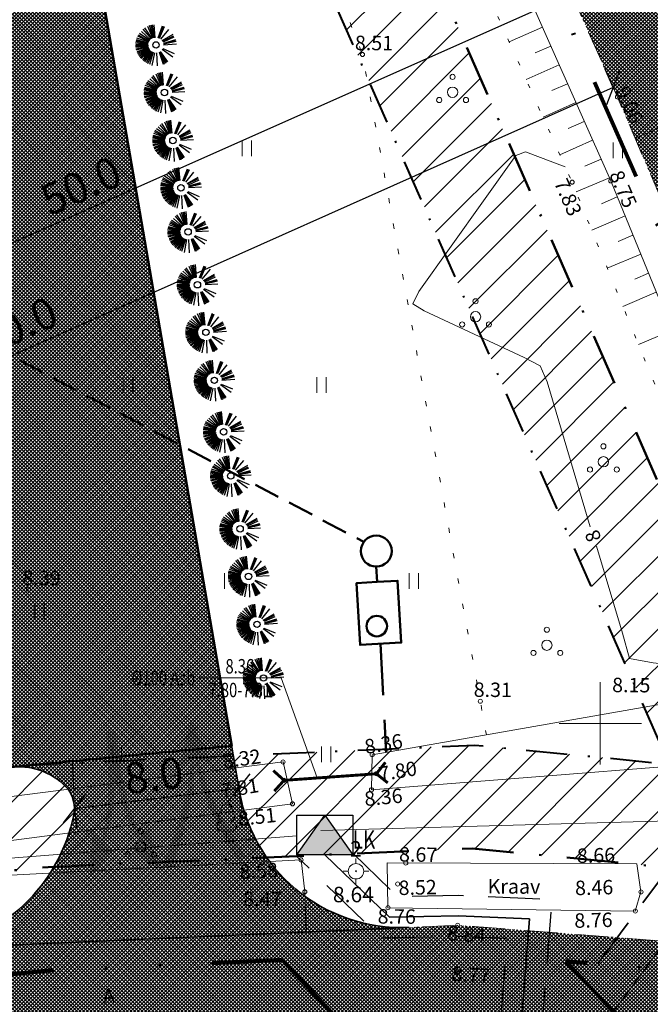
# Model space of a CAD drawing. Units: inches. Extents: x 423499 to 423899, y 6492034 to 6492434.
# Drawn here: x 423772 to 423802, y 6492286 to 6492334 of the extents above; entities that cross this region are included whole.
import ezdxf
from ezdxf.enums import TextEntityAlignment as Align

# ---------------------------------------------------------------- set-up
doc = ezdxf.new("R2010")
doc.units = ezdxf.units.IN
doc.header["$MEASUREMENT"] = 0
for name, pattern in [('asfaar', [2.5, 1.5, -1]), ('DASHDOT', [1, 0.5, -0.25, 0, -0.25]), ('DIVIDE', [1.25, 0.5, -0.25, 0, -0.25, 0, -0.25]), ('DOT', [0.25, 0, -0.25]), ('ISOPOHI', [0.2, 0.1, 0.1]), ('kolvik', [1.25, 0.25, -1]), ('KONTUUR', [1.85, 1.25, -0.6]), ('Kraav', [0.02, 0.01, 0.01]), ('NOLVAALL', [1.2, 0.2, -1]), ('NOLVAKRIIPS', [0.2, 0.1, 0.1]), ('NOLVAPEAL', [0.2, 0.1, 0.1]), ('truup', [3.5, 2.5, -1])]:
    doc.linetypes.add(name, pattern=pattern)
doc.layers.get('0').update_dxf_attribs({"lineweight": 0})
doc.layers.get('Defpoints').update_dxf_attribs({"color": 9, "lineweight": 0})
for name, color, linetype, lineweight in [('ALUSVORK', 10, 'Continuous', 13), ('EHITUSKEELUALA', 21, 'Continuous', 25), ('HALJASTUS', 82, 'Continuous', 15), ('HOONESTUSALA', 2, 'Continuous', 30), ('HORISONTAAL', 15, 'Continuous', 15), ('KORGUS', 250, 'Continuous', 18), ('LIIKLUSKORRALDUS', 7, 'Continuous', 30), ('MPKAABEL2', 7, 'KONTUUR', 30), ('MÕÕDUD', 7, 'Continuous', 13), ('PIIR', 1, 'Continuous', 25), ('PLANEERINGUALA', 1, 'DIVIDE', 100), ('PLANTS', 3, 'Continuous', 25), ('PUU', 82, 'Continuous', 15), ('RELJEEF', 7, 'Continuous', 13), ('SITRASS', 224, 'Continuous', 15), ('SITRASS2', 204, 'KONTUUR', 35), ('TEE', 7, 'Continuous', 15), ('TRUUP', 7, 'Continuous', 15), ('UUS_ELEKTER', 5, 'Continuous', 35), ('UUS_KANAL', 18, 'Continuous', 50), ('UUS_TEEKATE', 9, 'Continuous', 9), ('UUS_VESI', 150, 'Continuous', 50), ('VEEKOGU', 5, 'Continuous', 15), ('VORK', 4, 'Continuous', 13)]:
    doc.layers.add(name, color=color, linetype=linetype, lineweight=lineweight)
doc.layers.add('UUED_TEED', color=7, linetype='Continuous')
doc.styles.add('ITALIC', font='italic.shx')
doc.styles.add('ROMANS', font='romans.shx')
doc.styles.add('STANDARDkitsas15', font='ARIALN.TTF', dxfattribs={"height": 1.5})
doc.styles.add('STANDARDkitsas25', font='ARIALN.TTF', dxfattribs={"height": 2.5})
doc.linetypes.add('MP_KBL', pattern='A,8,-2,[138,mkm.shx,S=1,R=0,X=0,Y=0],6,[138,mkm.shx,S=1,R=180,X=0,Y=0],-2', length=18)
doc.linetypes.add('PUURIVI', pattern='A,0,[133,mkm.shx,S=0.8,R=0,X=0,Y=0],-5.6', length=5.6)
doc.linetypes.add('Si_KBL', pattern='A,8,-2,4,[132,mkm.shx,S=0.5,R=0,X=0,Y=0],4,-2', length=20)
doc.dimstyles.new('MINU', dxfattribs={"dimtxt": 0.35, "dimasz": 1.25, "dimexe": 1, "dimexo": 0, "dimgap": 0.35, "dimtad": 1, "dimdec": 1, "dimzin": 0, "dimdsep": 46, "dimtxsty": 'STANDARDkitsas25', "dimblk": 'OBLIQUE', "dimcen": 1.25, "dimadec": 0, "dimazin": 0, "dimtfac": 1, "dimtdec": 1, "dimtofl": 0, "dimtmove": 2, "dimatfit": 3, "dimldrblk": 'OBLIQUE', "dimfxl": 0, "dimtolj": 1, "dimtzin": 0, "dimarcsym": 0})
pattern_1 = [(45, (0, 0), (-0.0883883476483, 0.0883883476483), []), (135, (0, 0), (-0.0883883476483, -0.0883883476483), [])]

# ---------------------------------------------------------------- blocks, each defined once
blk = doc.blocks.new('spymar')
at = {"linetype": 'Continuous'}
for p, q in [((0, 0.75), (0, 1.25)), ((-0.75, 0), (-1.25, 0)), ((0.75, 0), (1.25, 0)), ((0, -0.75), (0, -1.25))]:
    blk.add_line(p, q, dxfattribs=at)
for radius in [0.75, 0.044]:
    blk.add_circle((0, 0), radius, dxfattribs=at)
blk = doc.blocks.new('torval')
at = {"const_width": 0.28}
blk.add_lwpolyline([(-1, -1), (0, 0), (-1, 1)], dxfattribs=at)
blk = doc.blocks.new('lehtp1')
at = {"linetype": 'Continuous'}
for p, q in [((-0.48, 1.96), (-0.48, 1.9)), ((0.48, 1.96), (0.48, 1.9)), ((0.48, 0.95), (-0.48, 0.95)), ((0, 0), (0, 0.95)), ((0.76, 0), (0, 0))]:
    blk.add_line(p, q, dxfattribs=at)
for centre, radius, start, end in [((0, 3.04), 0.554, 332.5799, 207.4201), ((-0.38, 2.375), 0.425, 105.2441, 257.07903), ((0.38, 2.375), 0.425, 282.92097, 74.7559), ((-0.475, 1.425), 0.475, 90.00001, 270), ((0.475, 1.425), 0.475, 270, 89.99999)]:
    blk.add_arc(centre, radius, start, end, dxfattribs=at)
blk = doc.blocks.new('HEIN')
at = {"linetype": 'Continuous'}
for p, q in [((-0.455, 0.761), (-0.455, -0.761)), ((0.455, 0.761), (0.455, -0.761))]:
    blk.add_line(p, q, dxfattribs=at)
blk = doc.blocks.new('pqqsas')
at = {"linetype": 'Continuous'}
for centre, radius in [((0, 1.5), 0.25), ((0, 0), 0.5), ((-1.3, -0.75), 0.25), ((1.3, -0.75), 0.25)]:
    blk.add_circle(centre, radius, dxfattribs=at)
blk = doc.blocks.new('vkoris')
at = {"linetype": 'Continuous'}
for p, q in [((0, 4), (0, -4)), ((-4, 0), (4, 0))]:
    blk.add_line(p, q, dxfattribs=at)
blk = doc.blocks.new('_Oblique')
at = {"color": 0, "linetype": 'ByBlock', "lineweight": -2}
blk.add_line((-0.5, -0.5), (0.5, 0.5), dxfattribs=at)
blk = doc.blocks.new('*D22')
at = {"layer": 'Defpoints', "color": 0}
for p in [(423800.627, 6492330.853), (423745.834, 6492306.405), (423745.834, 6492306.405)]:
    blk.add_point(p, dxfattribs=at)
at = {"layer": 'MÕÕDUD', "color": 0, "lineweight": -2}
for p, q in [((423800.627, 6492330.853), (423800.219, 6492331.767)), ((423800.627, 6492330.853), (423745.834, 6492306.405)), ((423745.834, 6492306.405), (423745.426, 6492307.318))]:
    blk.add_line(p, q, dxfattribs=at)
at = {"layer": 'MÕÕDUD', "color": 0, "lineweight": -2, "xscale": 1.25, "yscale": 1.25, "zscale": 1.25}
for p, rotation in [((423800.627, 6492330.853), 24.04639726693645), ((423745.834, 6492306.405), 204.0463972669364)]:
    blk.add_blockref('_Oblique', p, dxfattribs=dict(at, rotation=rotation))
at = {"layer": 'MÕÕDUD', "color": 0, "insert": (423771.695, 6492319.267), "char_height": 1.5, "attachment_point": 5, "rotation": 24.0464, "style": 'STANDARDkitsas15'}
blk.add_mtext('\\A1;60.0', dxfattribs=at)
blk = doc.blocks.new('TRANSIITKILP')
at = {"linetype": 'Continuous', "lineweight": -3, "ltscale": 2}
blk.add_hatch(color=256, dxfattribs=at).paths.add_polyline_path([(-0.003, 3.863), (-2.706, -0.002), (2.706, 0.002)])
for p, q in [((-2.706, -0.002), (-0.003, 3.863)), ((-0.003, 3.863), (2.706, 0.002))]:
    blk.add_line(p, q, dxfattribs=at)
blk.add_lwpolyline([(-2.708, 3.862), (2.703, 3.865), (2.706, 0.002), (-2.706, -0.002)], close=True, dxfattribs=at)
blk = doc.blocks.new('*D51')
at = {"layer": 'Defpoints', "color": 0}
for p in [(423800.076, 6492336.043), (423754.367, 6492315.709), (423754.367, 6492315.709)]:
    blk.add_point(p, dxfattribs=at)
at = {"layer": 'MÕÕDUD', "color": 0, "lineweight": -2}
for p, q in [((423800.076, 6492336.043), (423799.67, 6492336.957)), ((423800.076, 6492336.043), (423754.367, 6492315.709)), ((423754.367, 6492315.709), (423753.961, 6492316.623))]:
    blk.add_line(p, q, dxfattribs=at)
at = {"layer": 'MÕÕDUD', "color": 0, "lineweight": -2, "xscale": 1.25, "yscale": 1.25, "zscale": 1.25}
for p, rotation in [((423800.076, 6492336.043), 23.98275954028558), ((423754.367, 6492315.709), 203.9827595402856)]:
    blk.add_blockref('_Oblique', p, dxfattribs=dict(at, rotation=rotation))
at = {"layer": 'MÕÕDUD', "color": 0, "insert": (423774.792, 6492326.081), "char_height": 1.5, "attachment_point": 5, "rotation": 23.9828, "style": 'STANDARDkitsas15'}
blk.add_mtext('\\A1;50.0', dxfattribs=at)
blk = doc.blocks.new('T34A')
at = {"color": 91, "linetype": 'Continuous'}
for p, q in [((-0.053, 0.193), (-0.15, 0.492)), ((-0.044, 0.198), (-0.124, 0.494)), ((0.018, 0.205), (0.023, 0.524)), ((0.068, 0.202), (0.148, 0.506)), ((0.095, 0.188), (0.207, 0.48)), ((-0.14, 0.116), (-0.411, 0.253)), ((-0.126, 0.129), (-0.369, 0.33)), ((-0.076, 0.182), (-0.233, 0.446)), ((-0.071, 0.189), (-0.207, 0.461)), ((-0.056, 0.186), (-0.181, 0.472)), ((0.109, 0.186), (0.251, 0.463)), ((0.119, 0.18), (0.286, 0.434)), ((0.14, 0.169), (0.32, 0.409)), ((0.149, 0.157), (0.353, 0.383)), ((0.159, 0.148), (0.371, 0.351)), ((0.169, 0.137), (0.396, 0.324)), ((0.177, 0.128), (0.422, 0.307)), ((0.182, 0.118), (0.442, 0.269)), ((-0.166, 0.022), (-0.48, 0.023)), ((-0.171, 0.005), (-0.474, -0.047)), ((0.191, 0.1), (0.463, 0.238)), ((0.198, 0.081), (0.491, 0.171)), ((0.199, 0.089), (0.481, 0.2)), ((0.203, 0.026), (0.516, 0.027)), ((0.206, 0.067), (0.489, 0.154)), ((0.21, 0.054), (0.509, 0.116)), ((0.21, 0.042), (0.513, 0.088)), ((0.211, 0), (0.507, -0.033)), ((0.213, 0.015), (0.516, -0.002)), ((0.215, 0.035), (0.51, 0.052)), ((-0.172, -0.018), (-0.467, -0.085)), ((-0.169, -0.009), (-0.463, -0.064)), ((-0.166, -0.045), (-0.435, -0.148)), ((-0.15, -0.065), (-0.42, -0.18)), ((-0.137, -0.078), (-0.412, -0.215)), ((-0.107, -0.112), (-0.319, -0.339)), ((-0.074, -0.141), (-0.214, -0.414)), ((-0.058, -0.144), (-0.197, -0.424)), ((-0.042, -0.149), (-0.171, -0.435)), ((0.027, -0.16), (0.036, -0.476)), ((0.044, -0.163), (0.072, -0.471)), ((0.055, -0.158), (0.106, -0.468)), ((0.069, -0.154), (0.147, -0.461)), ((0.084, -0.152), (0.189, -0.442)), ((0.103, -0.145), (0.263, -0.411)), ((0.121, -0.134), (0.303, -0.384)), ((0.148, -0.124), (0.352, -0.333)), ((0.163, -0.103), (0.399, -0.287)), ((0.177, -0.08), (0.43, -0.25)), ((0.187, -0.069), (0.449, -0.22)), ((0.188, -0.061), (0.47, -0.179)), ((0.195, -0.041), (0.486, -0.136)), ((0.205, -0.03), (0.495, -0.117)), ((0.208, -0.022), (0.502, -0.097)), ((0.213, -0.012), (0.511, -0.068))]:
    blk.add_line(p, q, dxfattribs=at)
at = {"color": 1, "linetype": 'Continuous'}
blk.add_circle((0.018, 0.017), 0.0777, dxfattribs=at)
blk = doc.blocks.new('*D53')
at = {"layer": 'Defpoints', "color": 0}
for p in [(423782.457, 6492296.866), (423782.458, 6492296.855), (423774.476, 6492295.888)]:
    blk.add_point(p, dxfattribs=at)
at = {"layer": 'MÕÕDUD', "color": 0, "lineweight": -2}
for p, q in [((423774.477, 6492295.876), (423782.458, 6492296.855)), ((423782.457, 6492296.866), (423782.58, 6492295.862)), ((423774.476, 6492295.888), (423774.599, 6492294.884))]:
    blk.add_line(p, q, dxfattribs=at)
at = {"layer": 'MÕÕDUD', "color": 0, "lineweight": -2, "xscale": 1.25, "yscale": 1.25, "zscale": 1.25}
for p, rotation in [((423782.458, 6492296.855), 6.989926651028169), ((423774.477, 6492295.876), 186.9899266510282)]:
    blk.add_blockref('_Oblique', p, dxfattribs=dict(at, rotation=rotation))
at = {"layer": 'MÕÕDUD', "color": 0, "insert": (423778.332, 6492297.473), "char_height": 1.5, "attachment_point": 5, "rotation": 6.9899, "style": 'STANDARDkitsas15'}
blk.add_mtext('\\A1;8.0', dxfattribs=at)

msp = doc.modelspace()

# ---------------------------------------------------------------- hatches: boundary and pattern name
at = {"layer": 'EHITUSKEELUALA'}
h = msp.add_hatch(dxfattribs=at)
h.set_pattern_fill('ANSI31', color=256, scale=10, style=0)
h.set_pattern_definition([(45, (0, 0), (-0.88388347648, 0.88388347648), [])])
h.paths.add_polyline_path([(423736.349, 6492375.648), (423750.462, 6492295.868), (423772.85, 6492298.019), (423793.914, 6492298.951), (423803.353, 6492298.026), (423781.508, 6492347.69), (423772.967, 6492365.877), (423765.63, 6492381.016)], flags=16)
h.paths.add_polyline_path([(423730.56, 6492379.67), (423745.71, 6492294.03), (423746.35, 6492290.45), (423773.2, 6492293.03), (423793.78, 6492293.94), (423804.5, 6492292.89), (423811.69, 6492291.49), (423786.06, 6492349.76), (423777.48, 6492368.03), (423768.47, 6492386.62)])
at = {"layer": 'HOONESTUSALA'}
h = msp.add_hatch(dxfattribs=at)
h.set_pattern_fill('ANSI37,_O', color=256, scale=15)
h.set_pattern_definition([(45, (0, 0), (-1.3258252147, 1.3258252147), []), (135, (0, 0), (-1.3258252147, -1.3258252147), [])])
h.paths.add_polyline_path([(423738.156, 6492365.433), (423769.772, 6492370.404), (423782.11, 6492298.909), (423764.029, 6492297.172), (423750.462, 6492295.868), (423782.11, 6492298.909), (423750.462, 6492295.868)])
h.paths.add_polyline_path([(423755.818, 6492304.565), (423765.772, 6492305.522), (423766.346, 6492299.549), (423756.392, 6492298.593)], flags=16)
edge = h.paths.add_edge_path(flags=16)
edge.add_arc((423753.835, 6492333.117), 1.75, 0, 360)
edge = h.paths.add_edge_path(flags=16)
edge.add_arc((423762.433, 6492334.595), 1.75, 0, 360)
edge = h.paths.add_edge_path(flags=16)
edge.add_line((423751.264, 6492344.73), (423751.313, 6492344.739))
edge.add_line((423751.313, 6492344.739), (423752.887, 6492335.878))
edge.add_line((423752.887, 6492335.878), (423752.838, 6492335.869))
edge.add_line((423752.838, 6492335.869), (423752.864, 6492335.719))
edge.add_arc((423753.554, 6492335.842), 0.7, 190.0732, 370.0725)
edge.add_line((423754.243, 6492335.964), (423754.216, 6492336.114))
edge.add_line((423754.216, 6492336.114), (423761.108, 6492337.338))
edge.add_line((423761.108, 6492337.338), (423761.222, 6492336.698))
edge.add_arc((423761.517, 6492336.751), 0.3, 190.073, 280.073)
edge.add_line((423761.57, 6492336.455), (423762.554, 6492336.63))
edge.add_arc((423762.502, 6492336.925), 0.3, 280.073, 370.073)
edge.add_line((423762.797, 6492336.978), (423762.684, 6492337.618))
edge.add_line((423762.684, 6492337.618), (423765.834, 6492338.178))
edge.add_line((423765.834, 6492338.178), (423764.26, 6492347.039))
edge.add_line((423764.26, 6492347.039), (423752.642, 6492344.975))
edge.add_line((423752.642, 6492344.975), (423752.564, 6492345.416))
edge.add_arc((423751.875, 6492345.294), 0.7, 10.073, 190.0726)
edge.add_line((423751.185, 6492345.171), (423751.264, 6492344.73))
h.paths.add_polyline_path([(423751.313, 6492344.739), (423752.887, 6492335.878), (423749.589, 6492335.292), (423748.015, 6492344.153)], flags=16)
at = {"layer": 'LIIKLUSKORRALDUS', "linetype": 'Continuous', "lineweight": 0}
for points in [[(423779.438, 6492293.637), (423779.176, 6492293.005), (423778.752, 6492293.16), (423778.982, 6492293.695), (423779.207, 6492294.352), (423779.414, 6492294.87), (423779.607, 6492295.43), (423779.75, 6492296.077), (423779.948, 6492296.677), (423780.026, 6492297.292), (423780.1, 6492297.706), (423780.126, 6492298.227), (423779.515, 6492297.861), (423780.131, 6492300.161), (423780.799, 6492298.604), (423780.277, 6492298.308), (423780.311, 6492297.941), (423780.275, 6492297.341), (423780.261, 6492296.919), (423780.161, 6492296.448), (423780.04, 6492295.818), (423779.904, 6492295.23), (423779.789, 6492294.802), (423779.649, 6492294.336)], [(423782.052, 6492293.893), (423782.431, 6492293.323), (423782.817, 6492293.556), (423782.489, 6492294.037), (423782.142, 6492294.639), (423781.84, 6492295.108), (423781.544, 6492295.62), (423781.279, 6492296.228), (423780.971, 6492296.779), (423780.776, 6492297.368), (423780.625, 6492297.76), (423780.499, 6492298.266), (423781.169, 6492298.025), (423780.124, 6492300.164), (423779.766, 6492298.508), (423780.335, 6492298.317), (423780.372, 6492297.95), (423780.523, 6492297.368), (423780.617, 6492296.957), (423780.806, 6492296.514), (423781.045, 6492295.919), (423781.29, 6492295.368), (423781.485, 6492294.969), (423781.712, 6492294.539)]]:
    msp.add_hatch(color=7, dxfattribs=at).paths.add_polyline_path(points)
at = {"layer": 'LIIKLUSKORRALDUS'}
for points in [[(423776.523, 6492298.975), (423776.463, 6492299.657), (423776.012, 6492299.636), (423776.071, 6492299.057), (423776.088, 6492298.363), (423776.131, 6492297.806), (423776.146, 6492297.214), (423776.089, 6492296.554), (423776.098, 6492295.923), (423775.988, 6492295.312), (423775.934, 6492294.895), (423775.802, 6492294.391), (423775.329, 6492294.923), (423775.227, 6492292.543), (423776.331, 6492293.828), (423775.922, 6492294.268), (423776.065, 6492294.608), (423776.21, 6492295.191), (423776.324, 6492295.598), (423776.369, 6492296.077), (423776.443, 6492296.714), (423776.49, 6492297.315), (423776.508, 6492297.759), (423776.514, 6492298.246)], [(423776.114, 6492298.928), (423776.045, 6492299.609), (423776.491, 6492299.674), (423776.543, 6492299.094), (423776.657, 6492298.409), (423776.72, 6492297.854), (423776.816, 6492297.27), (423776.997, 6492296.633), (423777.108, 6492296.011), (423777.331, 6492295.432), (423777.463, 6492295.033), (423777.687, 6492294.562), (423778.052, 6492295.174), (423778.601, 6492292.856), (423777.274, 6492293.91), (423777.592, 6492294.418), (423777.388, 6492294.726), (423777.135, 6492295.271), (423776.947, 6492295.649), (423776.812, 6492296.111), (423776.62, 6492296.723), (423776.46, 6492297.304), (423776.358, 6492297.737), (423776.26, 6492298.213)]]:
    msp.add_hatch(color=256, dxfattribs=at).paths.add_polyline_path(points)
at = {"layer": 'UUS_TEEKATE'}
h = msp.add_hatch(dxfattribs=at)
h.set_pattern_fill('ANSI37', color=41, style=0)
h.set_pattern_definition(pattern_1)
h.paths.add_polyline_path([(423836.986, 6492261.92), (423827.701, 6492284.333), (423817.329, 6492310.283), (423807.59, 6492332.762), (423797, 6492356.606), (423786.785, 6492378.754), (423775.138, 6492402.187), (423768.548, 6492399.122), (423779.766, 6492376.305), (423790.607, 6492353.308), (423800.837, 6492330.382), (423810.86, 6492307.009), (423815.589, 6492295.835), (423814.87, 6492293.059), (423813.071, 6492290.672), (423812.178, 6492290.249), (423815.916, 6492280.743), (423820.113, 6492278.353), (423825.734, 6492270.869), (423830.731, 6492259.637)])
h = msp.add_hatch(dxfattribs=at)
h.set_pattern_fill('ANSI37', color=8, style=0)
h.set_pattern_definition(pattern_1)
edge = h.paths.add_edge_path()
edge.add_line((423767.137, 6492288.989), (423769.445, 6492289.159))
edge.add_line((423769.445, 6492289.159), (423790.716, 6492290.101))
edge.add_arc((423790.362, 6492298.093), 8, 187.4162, 272.5364, ccw=False)
edge.add_line((423782.429, 6492297.061), (423769.727, 6492370.668))
edge.add_arc((423773.774, 6492371.214), 4.084, 126.7292, 187.6729, ccw=False)
edge.add_arc((423774.931, 6492366.893), 8.405, 21.5016, 115.3573, ccw=False)
edge.add_line((423782.751, 6492369.973), (423779.766, 6492376.305))
edge.add_line((423779.766, 6492376.305), (423771.806, 6492392.495))
edge.add_arc((423764.627, 6492388.965), 8, -79.6114, 26.1795, ccw=False)
edge.add_line((423766.07, 6492381.097), (423736.349, 6492375.648))
edge.add_line((423736.349, 6492375.648), (423750.462, 6492295.868))
edge.add_line((423750.462, 6492295.868), (423764.029, 6492297.172))
edge.add_line((423764.029, 6492297.172), (423771.516, 6492297.891))
edge.add_arc((423771.764, 6492294.695), 3.206, 41.1509, 94.4372, ccw=False)
edge.add_arc((423772.76, 6492295.836), 1.717, -18.4763, 34.3173, ccw=False)
edge.add_arc((423766.356, 6492297.211), 8.259, 275.4246, 346.5689, ccw=False)
h.paths.add_polyline_path([(423755.818, 6492304.565), (423765.772, 6492305.522), (423766.346, 6492299.549), (423756.392, 6492298.593)], flags=16)
edge = h.paths.add_edge_path(flags=16)
edge.add_arc((423753.835, 6492333.117), 1.75, 0, 360)
edge = h.paths.add_edge_path(flags=16)
edge.add_arc((423762.433, 6492334.595), 1.75, 0, 360)
h.paths.add_polyline_path([(423751.313, 6492344.739), (423752.887, 6492335.878), (423749.589, 6492335.292), (423748.015, 6492344.153)], flags=16)
edge = h.paths.add_edge_path(flags=16)
edge.add_line((423752.642, 6492344.975), (423752.642, 6492344.975))
edge.add_line((423752.642, 6492344.975), (423752.564, 6492345.416))
edge.add_arc((423751.875, 6492345.294), 0.7, 10.073, 190.0726)
edge.add_line((423751.185, 6492345.171), (423751.264, 6492344.73))
edge.add_line((423751.264, 6492344.73), (423751.313, 6492344.739))
edge.add_line((423751.313, 6492344.739), (423752.887, 6492335.878))
edge.add_line((423752.887, 6492335.878), (423752.838, 6492335.869))
edge.add_line((423752.838, 6492335.869), (423752.864, 6492335.719))
edge.add_arc((423753.554, 6492335.842), 0.7, 190.0732, 370.0725)
edge.add_line((423754.243, 6492335.964), (423754.216, 6492336.114))
edge.add_line((423754.216, 6492336.114), (423754.167, 6492336.105))
edge.add_line((423754.167, 6492336.105), (423752.593, 6492344.966))
edge.add_line((423752.593, 6492344.966), (423752.642, 6492344.975))
edge = h.paths.add_edge_path(flags=16)
edge.add_line((423751.264, 6492344.73), (423751.313, 6492344.739))
edge.add_line((423751.313, 6492344.739), (423752.887, 6492335.878))
edge.add_line((423752.887, 6492335.878), (423752.838, 6492335.869))
edge.add_line((423752.838, 6492335.869), (423752.864, 6492335.719))
edge.add_arc((423753.554, 6492335.842), 0.7, 190.0732, 370.0725)
edge.add_line((423754.243, 6492335.964), (423754.216, 6492336.114))
edge.add_line((423754.216, 6492336.114), (423761.108, 6492337.338))
edge.add_line((423761.108, 6492337.338), (423761.222, 6492336.698))
edge.add_arc((423761.517, 6492336.751), 0.3, 190.073, 280.073)
edge.add_line((423761.57, 6492336.455), (423762.554, 6492336.63))
edge.add_arc((423762.502, 6492336.925), 0.3, 280.073, 370.073)
edge.add_line((423762.797, 6492336.978), (423762.684, 6492337.618))
edge.add_line((423762.684, 6492337.618), (423765.834, 6492338.178))
edge.add_line((423765.834, 6492338.178), (423764.26, 6492347.039))
edge.add_line((423764.26, 6492347.039), (423752.642, 6492344.975))
edge.add_line((423752.642, 6492344.975), (423752.564, 6492345.416))
edge.add_arc((423751.875, 6492345.294), 0.7, 10.073, 190.0726)
edge.add_line((423751.185, 6492345.171), (423751.264, 6492344.73))
h = msp.add_hatch(dxfattribs=at)
h.set_pattern_fill('ANSI37', color=43, style=0)
h.set_pattern_definition(pattern_1)
h.paths.add_polyline_path([(423731.928, 6492286.823), (423731.959, 6492281.642), (423744.71, 6492282.431), (423769.56, 6492284.349), (423792.874, 6492285.204), (423807.274, 6492283.304), (423812.201, 6492282.86), (423815.916, 6492280.743), (423812.178, 6492290.249), (423809.434, 6492288.949), (423793.081, 6492290.206), (423769.445, 6492289.159), (423744.471, 6492287.317)])

# ---------------------------------------------------------------- linework, layer by layer
msp.add_lwpolyline([(423801.694, 6492328.385), (423804.878, 6492329.75)])
at = {"layer": 'EHITUSKEELUALA', "linetype": 'DASHDOT', "lineweight": 40, "ltscale": 4, "flags": 128}
msp.add_lwpolyline([(423736.349, 6492375.648), (423750.462, 6492295.868), (423772.85, 6492298.019), (423793.914, 6492298.951), (423803.353, 6492298.026), (423781.508, 6492347.69), (423772.967, 6492365.877), (423765.63, 6492381.016)], close=True, dxfattribs=at)
at = {"layer": 'HALJASTUS', "linetype": 'kolvik', "flags": 128}
msp.add_lwpolyline([(423776.581, 6492373.454), (423779.673, 6492355.044), (423788.459, 6492332.447), (423794.471, 6492299.453)], dxfattribs=at)
at = {"layer": 'HOONESTUSALA', "color": 21, "lineweight": 50, "flags": 128}
msp.add_lwpolyline([(423738.156, 6492365.433), (423769.772, 6492370.404), (423782.11, 6492298.909), (423764.029, 6492297.172), (423750.462, 6492295.868), (423782.11, 6492298.909), (423750.462, 6492295.868)], close=True, dxfattribs=at)
at = {"layer": 'HORISONTAAL', "linetype": 'ISOPOHI', "flags": 128}
for points in [[(423798.3, 6492327.003), (423796.376, 6492327.721), (423795.905, 6492327.552), (423791.189, 6492320.953), (423790.91, 6492320.355), (423791.459, 6492320.01), (423796.309, 6492317.754), (423797.084, 6492317.35), (423797.42, 6492316.575), (423799.501, 6492309.541)], [(423799.824, 6492308.599), (423801.076, 6492304.381), (423801.415, 6492303.152), (423802.56, 6492302.941), (423804.468, 6492302.729), (423804.957, 6492302.892)]]:
    msp.add_lwpolyline(points, dxfattribs=at)
at = {"layer": 'KORGUS'}
for centre in [(423788.459, 6492332.448), (423800.837, 6492330.382), (423798.635, 6492326.256), (423800.507, 6492326.318), (423772.252, 6492306.502), (423794.176, 6492301.075), (423788.926, 6492298.483), (423784.603, 6492298.128), (423789.132, 6492297.558), (423784.653, 6492297.238), (423788.895, 6492296.782), (423785.061, 6492296.1), (423785.477, 6492293.379), (423790.56, 6492293.231), (423785.661, 6492291.83), (423790.163, 6492292.212), (423801.976, 6492291.826), (423789.695, 6492291.06), (423801.7, 6492290.896), (423793.081, 6492290.206), (423793.04, 6492287.904)]:
    msp.add_circle(centre, 0.1, dxfattribs=at)
at = {"layer": 'MPKAABEL2', "ltscale": 2, "flags": 128}
msp.add_lwpolyline([(423788.007, 6492293.685), (423790.165, 6492291.601), (423793.108, 6492291.664), (423797.64, 6492291.468), (423797.149, 6492285.08), (423814.25, 6492265.661, -1), (423812.75, 6492264.339), (423795.09, 6492284.391), (423795.487, 6492289.559), (423793.086, 6492289.663), (423789.375, 6492289.584), (423785.254, 6492293.563)], format="xyb", dxfattribs=at)
at = {"layer": 'PIIR', "linetype": 'DASHDOT', "lineweight": 50, "ltscale": 5, "flags": 128}
msp.add_lwpolyline([(423730.56, 6492379.67), (423745.71, 6492294.03), (423746.35, 6492290.45), (423773.2, 6492293.03), (423793.78, 6492293.94), (423804.5, 6492292.89), (423811.69, 6492291.49), (423786.06, 6492349.76), (423777.48, 6492368.03), (423768.47, 6492386.62)], close=True, dxfattribs=at)
at = {"layer": 'PLANEERINGUALA', "ltscale": 10, "flags": 128}
msp.add_lwpolyline([(423784.557, 6492288.527), (423809.854, 6492261.578, 1), (423817.146, 6492268.422), (423798.326, 6492288.471), (423803.777, 6492287.937), (423810.734, 6492286.582, 0.605387), (423816.267, 6492293.503), (423816.267, 6492293.503), (423790.612, 6492351.83), (423781.993, 6492370.183), (423772.969, 6492388.801, 0.337172), (423767.568, 6492391.538), (423729.658, 6492384.588, 0.412392), (423725.636, 6492378.799), (423740.787, 6492293.155), (423741.428, 6492289.57, 0.390653), (423746.828, 6492285.473), (423773.55, 6492288.041), (423784.557, 6492288.527)], format="xyb", close=True, dxfattribs=at)
at = {"layer": 'PUU', "linetype": 'PUURIVI', "flags": 128}
for points in [[(423809.183, 6492295.44), (423786.443, 6492294.806)], [(423785.273, 6492294.545), (423766.371, 6492293.068), (423731.886, 6492289.357)]]:
    msp.add_lwpolyline(points, dxfattribs=at)
at = {"layer": 'RELJEEF', "linetype": 'NOLVAPEAL', "flags": 128}
msp.add_lwpolyline([(423766.891, 6492396.966), (423779.035, 6492373.408), (423789.778, 6492350.426), (423800.507, 6492326.317), (423808.691, 6492306.318), (423809.479, 6492304.734), (423809.762, 6492304.038), (423809.859, 6492303.626), (423809.754, 6492303.313), (423808.649, 6492302.717), (423807.469, 6492302.282), (423805.668, 6492301.93), (423803.052, 6492301.306)], dxfattribs=at)
at = {"layer": 'RELJEEF', "linetype": 'NOLVAALL', "flags": 128}
msp.add_lwpolyline([(423765.629, 6492396.053), (423777.122, 6492372.338), (423787.994, 6492349.959), (423798.635, 6492326.256), (423806.731, 6492306.447), (423807.083, 6492305.645), (423807.336, 6492304.967), (423807.216, 6492304.738), (423806.808, 6492304.433), (423803.052, 6492301.306)], dxfattribs=at)
at = {"layer": 'RELJEEF', "linetype": 'NOLVAKRIIPS', "flags": 128}
for points in [[(423795.581, 6492333.058), (423797.189, 6492333.774)], [(423796.837, 6492332.526), (423797.596, 6492332.86)], [(423796.4, 6492331.234), (423798.002, 6492331.946)], [(423797.642, 6492330.695), (423798.409, 6492331.033)], [(423797.22, 6492329.409), (423798.816, 6492330.119)], [(423798.448, 6492328.865), (423799.222, 6492329.205)], [(423798.039, 6492327.585), (423799.629, 6492328.292)], [(423799.253, 6492327.034), (423800.035, 6492327.378)], [(423798.829, 6492325.781), (423800.442, 6492326.465)], [(423800.059, 6492325.203), (423800.825, 6492325.541)], [(423799.586, 6492323.93), (423801.204, 6492324.615)], [(423800.864, 6492323.373), (423801.583, 6492323.689)], [(423800.342, 6492322.079), (423801.962, 6492322.763)], [(423801.67, 6492321.542), (423802.34, 6492321.837)], [(423801.098, 6492320.229), (423802.719, 6492320.911)], [(423801.855, 6492318.378), (423803.477, 6492319.06)]]:
    msp.add_lwpolyline(points, dxfattribs=at)
at = {"layer": 'SITRASS', "linetype": 'Si_KBL', "flags": 128}
msp.add_lwpolyline([(423793.816, 6492276.824), (423805.664, 6492292.79), (423809.294, 6492297.603), (423810.868, 6492300.392), (423823.885, 6492302.082), (423824.628, 6492305.786), (423824.431, 6492311.616), (423819.583, 6492319.425), (423812.582, 6492334.007), (423802.666, 6492356.356), (423790.387, 6492382.169), (423778.746, 6492406.551)], dxfattribs=at)
at = {"layer": 'SITRASS2', "ltscale": 2, "flags": 128}
msp.add_lwpolyline([(423799.857, 6492288.321), (423804.063, 6492293.988), (423807.618, 6492298.702), (423809.126, 6492301.375, -0.236301), (423810.61, 6492302.376), (423812.269, 6492302.591)], format="xyb", dxfattribs=at)
at = {"layer": 'TEE', "linetype": 'asfaar', "flags": 128}
msp.add_lwpolyline([(423768.548, 6492399.122), (423779.766, 6492376.305), (423790.607, 6492353.308), (423800.837, 6492330.382), (423810.86, 6492307.009), (423815.589, 6492295.835), (423814.87, 6492293.059), (423813.071, 6492290.672), (423809.434, 6492288.949), (423793.081, 6492290.206), (423769.445, 6492289.159), (423744.471, 6492287.317), (423731.928, 6492286.823)], dxfattribs=at)
at = {"layer": 'TRUUP', "flags": 128}
msp.add_lwpolyline([(423786.267, 6492297.353), (423784.505, 6492302.203), (423780.505, 6492302.203)], dxfattribs=at)
at = {"layer": 'TRUUP', "linetype": 'truup', "const_width": 0.14, "flags": 128}
msp.add_lwpolyline([(423784.653, 6492297.238), (423789.132, 6492297.557)], dxfattribs=at)
at = {"layer": 'UUED_TEED', "lineweight": 35}
msp.add_lwpolyline([(423736.349, 6492375.648), (423750.462, 6492295.868), (423764.029, 6492297.172), (423771.516, 6492297.891), (423771.516, 6492297.891), (423771.516, 6492297.891), (423771.516, 6492297.891, -0.236787), (423774.178, 6492296.805, -0.234518), (423774.389, 6492295.292, -0.320797), (423767.137, 6492288.989), (423769.445, 6492289.159), (423790.716, 6492290.101, -0.389483), (423782.429, 6492297.061), (423782.429, 6492297.061), (423782.429, 6492297.061, 0.402438), (423782.429, 6492297.061), (423782.429, 6492297.061), (423782.429, 6492297.061), (423769.727, 6492370.668)], format="xyb", dxfattribs=at)
at = {"layer": 'UUS_ELEKTER', "linetype": 'MP_KBL', "flags": 128}
for points in [[(423786.631, 6492293.624), (423786.631, 6492293.624), (423789.77, 6492290.593), (423793.097, 6492290.664), (423796.563, 6492290.514), (423796.119, 6492284.735), (423813.5, 6492265)], [(423786.631, 6492293.624), (423789.77, 6492290.593), (423793.097, 6492290.664), (423796.563, 6492290.514), (423796.119, 6492284.735), (423813.5, 6492265)]]:
    msp.add_lwpolyline(points, dxfattribs=at)
at = {"layer": 'UUS_KANAL', "linetype": 'KONTUUR'}
msp.add_lwpolyline([(423760.357, 6492323.653), (423788.524, 6492308.805)], dxfattribs=at)
at = {"layer": 'UUS_KANAL'}
msp.add_lwpolyline([(423789.12, 6492307.609), (423789.164, 6492306.86), (423788.166, 6492306.801), (423788.342, 6492303.807), (423790.339, 6492303.924), (423790.162, 6492306.919), (423789.164, 6492306.86)], dxfattribs=at)
at = {"layer": 'UUS_KANAL', "linetype": 'KONTUUR', "ltscale": 2, "flags": 128}
msp.add_lwpolyline([(423789.34, 6492303.865), (423789.611, 6492298.602, -0.159375), (423789.611, 6492298.602), (423789.611, 6492298.602, 0.371702), (423789.611, 6492298.602), (423789.611, 6492298.602, -0.414214), (423789.611, 6492298.602), (423789.611, 6492298.602)], format="xyb", dxfattribs=at)
at = {"layer": 'UUS_KANAL'}
for centre, radius in [((423789.127, 6492308.359), 0.75), ((423789.152, 6492304.72), 0.5)]:
    msp.add_circle(centre, radius, dxfattribs=at)
at = {"layer": 'UUS_TEEKATE', "color": 41, "linetype": 'DOT', "lineweight": 0, "ltscale": 5, "flags": 128}
msp.add_lwpolyline([(423836.986, 6492261.92), (423827.701, 6492284.333), (423817.329, 6492310.283), (423807.59, 6492332.762), (423797, 6492356.606), (423786.785, 6492378.754), (423775.138, 6492402.187), (423768.548, 6492399.122), (423779.766, 6492376.305), (423790.607, 6492353.308), (423800.837, 6492330.382), (423810.86, 6492307.009), (423815.589, 6492295.835), (423814.87, 6492293.059), (423813.071, 6492290.672), (423812.178, 6492290.249), (423815.916, 6492280.743), (423820.113, 6492278.353), (423825.734, 6492270.869), (423830.731, 6492259.637)], close=True, dxfattribs=at)
at = {"layer": 'UUS_TEEKATE'}
msp.add_lwpolyline([(423774.477, 6492295.865), (423774.379, 6492298.087)], dxfattribs=at)
at = {"layer": 'UUS_TEEKATE', "color": 43, "linetype": 'DOT', "lineweight": 0, "ltscale": 5, "flags": 128}
msp.add_lwpolyline([(423731.928, 6492286.823), (423731.959, 6492281.642), (423744.71, 6492282.431), (423769.56, 6492284.349), (423792.874, 6492285.204), (423807.274, 6492283.304), (423812.201, 6492282.86), (423815.916, 6492280.743), (423812.178, 6492290.249), (423809.434, 6492288.949), (423793.081, 6492290.206), (423769.445, 6492289.159), (423744.471, 6492287.317)], close=True, dxfattribs=at)
at = {"layer": 'UUS_VESI', "lineweight": 15, "ltscale": 4}
msp.add_circle((423699.005, 6492233.996), 200, dxfattribs=at)
at = {"layer": 'VEEKOGU', "linetype": 'Kraav', "flags": 128}
for points in [[(423811.445, 6492299.728), (423811.792, 6492298.593), (423788.895, 6492296.782), (423788.926, 6492298.482), (423810.618, 6492302.28), (423810.907, 6492301.011)], [(423745.191, 6492293.649), (423766.58, 6492295.84), (423784.603, 6492298.128), (423785.061, 6492296.1), (423766.553, 6492293.691), (423745.444, 6492292.016), (423744.471, 6492287.317)], [(423785.726, 6492289.88), (423785.661, 6492291.83), (423785.477, 6492293.379), (423766.166, 6492292.364), (423749.78, 6492290.519), (423749.487, 6492289.558), (423750.009, 6492287.725)]]:
    msp.add_lwpolyline(points, dxfattribs=at)
msp.add_lwpolyline([(423801.976, 6492291.826), (423801.777, 6492293.186), (423789.657, 6492293.231), (423789.695, 6492291.06), (423801.7, 6492290.896)], close=True, dxfattribs=at)

# ---------------------------------------------------------------- block references
at = {"layer": 'ALUSVORK', "xscale": 0.5, "yscale": 0.5, "zscale": 0.5}
msp.add_blockref('spymar', (423788.144, 6492292.828), dxfattribs=at)
at = {"layer": 'HALJASTUS', "xscale": 0.5, "yscale": 0.5, "zscale": 0.45}
for p in [(423782.849, 6492327.891), (423800.858, 6492327.794), (423777.079, 6492316.41), (423786.474, 6492316.41), (423781.995, 6492306.909), (423790.954, 6492306.909), (423772.777, 6492305.435), (423776.532, 6492298.499), (423786.693, 6492298.499)]:
    msp.add_blockref('HEIN', p, dxfattribs=at)
at = {"layer": 'PLANTS', "xscale": 2.000000000057824, "yscale": 2, "zscale": 2.88, "rotation": 183.6000000015365}
for p in [(423778.472, 6492332.948), (423778.88, 6492330.64), (423779.291, 6492328.313), (423779.682, 6492326.018), (423780.029, 6492323.879), (423780.483, 6492321.313), (423780.892, 6492319.005), (423781.303, 6492316.678), (423781.752, 6492314.18), (423782.099, 6492312.041), (423782.553, 6492309.476), (423782.962, 6492307.167), (423783.373, 6492304.841), (423783.688, 6492302.238)]:
    msp.add_blockref('T34A', p, dxfattribs=at)
at = {"layer": 'PUU', "xscale": 0.5, "yscale": 0.5, "zscale": 0.5}
for name, p in [('pqqsas', (423792.832, 6492330.614)), ('pqqsas', (423793.947, 6492319.728)), ('pqqsas', (423800.151, 6492312.691)), ('pqqsas', (423797.407, 6492303.794)), ('lehtp1', (423781.862, 6492294.293)), ('pqqsas', (423777.7, 6492294.014))]:
    msp.add_blockref(name, p, dxfattribs=at)
at = {"layer": 'TRUUP', "yscale": 0.5, "zscale": 0.5}
for p, xscale, rotation in [((423789.132, 6492297.557), 0.4999999999294875, 186.5192945378513), ((423784.653, 6492297.238), 0.500000000003468, 2.725012306727715)]:
    msp.add_blockref('torval', p, dxfattribs=dict(at, xscale=xscale, rotation=rotation))
at = {"layer": 'UUS_ELEKTER', "xscale": 0.5, "yscale": 0.5}
msp.add_blockref('TRANSIITKILP', (423786.631, 6492293.624), dxfattribs=at)
at = {"layer": 'VORK', "xscale": 0.5, "yscale": 0.5, "zscale": 0.5}
msp.add_blockref('vkoris', (423800, 6492300), dxfattribs=at)

# ---------------------------------------------------------------- texts
at = {"layer": 'ALUSVORK', "style": 'ROMANS'}
msp.add_text('2', height=0.75, dxfattribs=at).set_placement((423788.426, 6492293.915), align=Align.MIDDLE_RIGHT)
msp.add_text('8.64', height=0.75, dxfattribs=at).set_placement((423787.024, 6492291.089), align=Align.BOTTOM_LEFT)
at = {"layer": 'HORISONTAAL', "style": 'ITALIC'}
msp.add_text('8', height=0.7, rotation=111.0637, dxfattribs=at).set_placement((423799.645, 6492309.084), align=Align.MIDDLE_CENTER)
at = {"layer": 'KORGUS', "style": 'ITALIC'}
for s, rotation, p in [(' 8.51', 359.5348, (423787.88, 6492333.364)), (' 9.06', 293.6973, (423801.282, 6492331.191)), (' 8.75', 293.6973, (423800.974, 6492327.104)), (' 7.83', 293.6973, (423798.296, 6492326.71)), (' 8.39', 359.5348, (423771.743, 6492307.418)), (' 8.31', 359.5348, (423793.646, 6492301.99)), (' 8.15', 359.5348, (423800.365, 6492302.219)), (' 8.36', 9.5751, (423788.298, 6492299.165)), (' 8.32', 8.1487, (423781.418, 6492298.474)), (' 7.80', 9.5751, (423788.988, 6492297.839)), (' 7.81', 9.5751, (423781.314, 6492297.022)), (' 8.36', 5.3874, (423788.307, 6492296.663)), (' 8.51', 6.2925, (423782.174, 6492295.692)), (' 8.67', 359.094, (423790.026, 6492294.007)), (' 8.66', 1.4741, (423798.642, 6492293.921)), (' 8.58', 3.038, (423782.265, 6492293.14)), (' 8.52', 1.4741, (423789.986, 6492292.364)), (' 8.46', 1.4741, (423798.551, 6492292.36)), (' 8.47', 359.094, (423782.468, 6492291.847)), (' 8.76', 359.5332, (423788.984, 6492290.993)), (' 8.76', 1.4741, (423798.518, 6492290.775)), (' 8.84', 355.8556, (423792.387, 6492290.201)), (' 8.77', 355.8556, (423792.608, 6492288.235))]:
    msp.add_text(s, height=0.7, rotation=rotation, dxfattribs=at).set_placement(p, align=Align.TOP_LEFT)
at = {"layer": 'TEE', "style": 'ROMANS'}
msp.add_text('A', height=0.7, rotation=5.1948, dxfattribs=at).set_placement((423776.141, 6492286.775), align=Align.MIDDLE_CENTER)
at = {"layer": 'TRUUP', "style": 'ROMANS', "width": 0.75}
msp.add_text('8.36', height=0.7, dxfattribs=at).set_placement((423782.505, 6492302.203), align=Align.BOTTOM_CENTER)
msp.add_text('%%c100 Asb ', height=0.7, dxfattribs=at).set_placement((423780.505, 6492302.203), align=Align.MIDDLE_RIGHT)
msp.add_text('7.80-7.81', height=0.7, dxfattribs=at).set_placement((423782.505, 6492301.97), align=Align.TOP_CENTER)
at = {"layer": 'UUS_ELEKTER', "lineweight": 25, "style": 'ROMANS', "width": 0.75}
msp.add_text(' LK', height=0.9, dxfattribs=at).set_placement((423787.777, 6492294.369), align=Align.MIDDLE_LEFT)
at = {"layer": 'VEEKOGU', "style": 'ITALIC'}
msp.add_text('Kraav', height=0.7, rotation=359.5049, dxfattribs=at).set_placement((423795.811, 6492292.092), align=Align.MIDDLE_CENTER)

# ---------------------------------------------------------------- dimensions: what is measured, and where the dimension line sits
at = {"layer": 'MÕÕDUD'}
for base, p1, p2, angle, picture, middle in [((423754.367, 6492315.709), (423800.076, 6492336.043), (423754.367, 6492315.709), 203.9828, '*D51', (423774.792, 6492326.081)), ((423745.834, 6492306.405), (423800.627, 6492330.853), (423745.834, 6492306.405), 204.0464, '*D22', (423771.695, 6492319.267))]:
    dim = msp.add_linear_dim(base=base, p1=p1, p2=p2, angle=angle, dimstyle='MINU', override={"dimtxsty": 'STANDARDkitsas15'}, dxfattribs=at)
    dim.commit()
    dim.dimension.update_dxf_attribs({"geometry": picture, "text_midpoint": middle, "dimtype": 161})
dim = msp.add_aligned_dim(p1=(423774.476, 6492295.888), p2=(423782.457, 6492296.866), distance=-0.011, dimstyle='MINU', override={"dimtxsty": 'STANDARDkitsas15'}, dxfattribs=at)
dim.commit()
dim.dimension.update_dxf_attribs({"geometry": '*D53', "text_midpoint": (423778.332, 6492297.473)})

doc.saveas('drawing.dxf')
